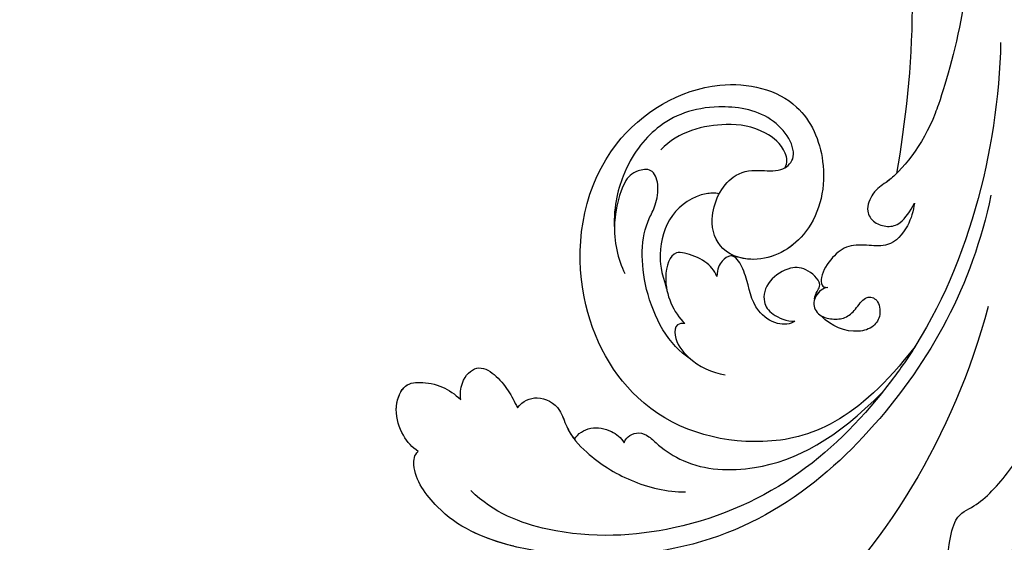
# Model space of a CAD drawing. Units: millimetres. Extents: x 1266 to 2946, y 347 to 1535.
# Drawn here: x 2673 to 2678, y 812 to 814 of the extents above; entities that cross this region are included whole.
import ezdxf
from ezdxf.xclip import XClip

# ---------------------------------------------------------------- set-up
doc = ezdxf.new("R2010")
doc.units = ezdxf.units.MM
doc.header["$XCLIPFRAME"] = 2
doc.layers.add('H-06.木作(細線)', color=8, linetype='Continuous')
doc.layers.add('H-08.木作(細線)', color=8, linetype='Continuous')

# ---------------------------------------------------------------- blocks, each defined once
blk = doc.blocks.new('SE-21039L-d')
at = {"layer": 'H-08.木作(細線)'}
for points, knots in [([(1.578, -37.936), (2.618, -29.899), (0.233, -15.602), (-11.609, 0.29), (-18.207, 6.695), (-27.996, 13.823), (-33.25, 17.133), (-37.083, 21.809)], [0, 0, 0, 0, 0.0572105, 0.1046729, 0.1400097, 0.1587617, 0.1828641, 0.1828641, 0.1828641, 0.1828641]), ([(-34.552, -67.03), (-33.516, -64.993), (-33.642, -59.817), (-39.366, -54.322), (-47.348, -54.599), (-53.711, -61.467), (-53.706, -72.763), (-40.824, -85.352), (-13.063, -79.035), (6.558, -59.377), (13.807, -35.307), (16.988, -26.289), (26.64, -8.528), (45.228, -6.88), (48.061, -10.885), (48.535, -12.132)], [0, 0, 0, 0, 0.0168584, 0.0347916, 0.051214, 0.0714848, 0.098182, 0.1254944, 0.1914249, 0.2800678, 0.3143809, 0.352378, 0.4038312, 0.436148, 0.4476005, 0.4476005, 0.4476005, 0.4476005]), ([(-34.552, -67.03), (-33.516, -64.993), (-33.642, -59.817), (-39.366, -54.322), (-47.348, -54.599), (-53.711, -61.467), (-53.706, -72.763), (-40.824, -85.352), (-13.063, -79.035), (6.558, -59.377), (13.807, -35.307), (16.988, -26.289), (26.64, -8.528), (45.228, -6.88), (48.061, -10.885), (48.535, -12.132)], [0, 0, 0, 0, 0.0168584, 0.0347916, 0.051214, 0.0714848, 0.098182, 0.1254944, 0.1914249, 0.2800678, 0.3143809, 0.352378, 0.4038312, 0.436148, 0.4476005, 0.4476005, 0.4476005, 0.4476005]), ([(-37.946, -56.21), (-38.546, -55.801), (-41.233, -54.387), (-47.348, -54.599), (-53.711, -61.467), (-53.706, -72.763), (-40.824, -85.352), (-13.063, -79.035), (6.558, -59.377), (13.807, -35.307), (16.988, -26.289), (26.64, -8.528), (45.228, -6.88), (48.061, -10.885), (48.535, -12.132)], [0.0296341, 0.0296341, 0.0296341, 0.0296341, 0.0347916, 0.051214, 0.0714848, 0.098182, 0.1254944, 0.1914249, 0.2800678, 0.3143809, 0.352378, 0.4038312, 0.436148, 0.4476005, 0.4476005, 0.4476005, 0.4476005]), ([(-0.81, -44.214), (0.223, -38.741), (-1.106, -27.993), (-8.313, -16.564), (-20.415, -13.035), (-24.598, -14.036), (-26.737, -15.311), (-27.069, -16.537), (-26.924, -16.828)], [0, 0, 0, 0, 0.0388064, 0.0802255, 0.1026862, 0.1093087, 0.1165223, 0.1187678, 0.1187678, 0.1187678, 0.1187678]), ([(-0.81, -44.214), (0.223, -38.741), (-1.106, -27.993), (-8.313, -16.564), (-20.415, -13.035), (-24.598, -14.036), (-26.737, -15.311), (-27.069, -16.537), (-26.924, -16.828)], [0, 0, 0, 0, 0.0388064, 0.0802255, 0.1026862, 0.1093087, 0.1165223, 0.1187678, 0.1187678, 0.1187678, 0.1187678]), ([(-19.422, -13.718), (-20.387, -13.574), (-22.246, -13.473), (-24.598, -14.036), (-26.737, -15.311), (-27.069, -16.537), (-26.924, -16.828)], [0.09611093, 0.09611093, 0.09611093, 0.09611093, 0.1026862, 0.10930874, 0.11652226, 0.11876785, 0.11876785, 0.11876785, 0.11876785]), ([(-3.754, -52.97), (-1.413, -46.869), (-0.31, -38.939), (-3.292, -26.808), (-6.944, -19.966), (-16.58, -15.24), (-21.329, -15.106), (-23.082, -15.847)], [0, 0, 0, 0, 0.0503329, 0.0536396, 0.0942305, 0.1102088, 0.1197028, 0.1197028, 0.1197028, 0.1197028]), ([(-26.924, -16.828), (-27.344, -16.925), (-28.152, -17.266), (-29.285, -18.629), (-29.335, -20.235), (-28.402, -20.797), (-27.099, -21.072), (-26.188, -20.866), (-25.734, -20.704)], [0, 0, 0, 0, 0.00307637, 0.00626453, 0.00947168, 0.01271124, 0.01646341, 0.0197056, 0.0197056, 0.0197056, 0.0197056]), ([(-26.924, -16.828), (-27.344, -16.925), (-28.152, -17.266), (-29.285, -18.629), (-29.335, -20.235), (-28.402, -20.797), (-27.099, -21.072), (-26.188, -20.866), (-25.734, -20.704)], [0, 0, 0, 0, 0.00307637, 0.00626453, 0.00947168, 0.01271124, 0.01646341, 0.0197056, 0.0197056, 0.0197056, 0.0197056]), ([(-26.924, -16.828), (-27.344, -16.925), (-28.152, -17.266), (-29.136, -18.449), (-29.278, -19.285), (-29.27, -19.567)], [0, 0, 0, 0, 0.003076371, 0.006264533, 0.008223892, 0.008223892, 0.008223892, 0.008223892]), ([(-29.252, -19.77), (-29.237, -19.872), (-29.111, -20.37), (-28.402, -20.797), (-27.099, -21.072), (-26.188, -20.866), (-25.734, -20.704)], [0.0087094, 0.0087094, 0.0087094, 0.0087094, 0.00947168, 0.01271124, 0.01646341, 0.0197056, 0.0197056, 0.0197056, 0.0197056]), ([(-22.387, -21.531), (-22.238, -22.047), (-21.49, -22.796), (-20.077, -22.62), (-18.964, -21.25), (-17.162, -20.407), (-14.376, -19.894), (-12.1, -20.249), (-11.07, -20.676)], [0, 0, 0, 0, 0.00309264, 0.00695521, 0.00934751, 0.0143232, 0.0223288, 0.03061642, 0.03061642, 0.03061642, 0.03061642]), ([(-22.387, -21.531), (-22.238, -22.047), (-21.49, -22.796), (-20.077, -22.62), (-18.964, -21.25), (-17.162, -20.407), (-14.376, -19.894), (-12.1, -20.249), (-11.07, -20.676)], [0, 0, 0, 0, 0.00309264, 0.00695521, 0.00934751, 0.0143232, 0.0223288, 0.03061642, 0.03061642, 0.03061642, 0.03061642]), ([(-25.734, -20.704), (-25.897, -20.966), (-26.163, -21.848), (-25.66, -23.077), (-24.379, -22.926), (-23.336, -22.341), (-22.666, -21.805), (-22.387, -21.531)], [0, 0, 0, 0, 0.00205473, 0.00508366, 0.00826022, 0.01159719, 0.01442516, 0.01442516, 0.01442516, 0.01442516]), ([(-25.734, -20.704), (-25.897, -20.966), (-26.163, -21.848), (-25.66, -23.077), (-24.379, -22.926), (-23.336, -22.341), (-22.666, -21.805), (-22.387, -21.531)], [0, 0, 0, 0, 0.00205473, 0.00508366, 0.00826022, 0.01159719, 0.01442516, 0.01442516, 0.01442516, 0.01442516]), ([(-25.734, -20.704), (-25.897, -20.966), (-26.163, -21.848), (-25.66, -23.077), (-24.379, -22.926), (-23.336, -22.341), (-22.666, -21.805), (-22.387, -21.531)], [0, 0, 0, 0, 0.00205473, 0.00508366, 0.00826022, 0.01159719, 0.01442516, 0.01442516, 0.01442516, 0.01442516]), ([(-22.387, -21.531), (-22.238, -22.047), (-21.49, -22.796), (-20.077, -22.62), (-19.241, -21.59), (-18.736, -21.223), (-18.486, -21.077)], [0, 0, 0, 0, 0.00309264, 0.00695521, 0.00934751, 0.01153151, 0.01153151, 0.01153151, 0.01153151]), ([(-18.486, -21.077), (-18.417, -21.473), (-17.908, -22.204), (-16.633, -22.465), (-15.92, -22.236), (-15.628, -22.023)], [0, 0, 0, 0, 0.002913752, 0.005889868, 0.008401225, 0.008401225, 0.008401225, 0.008401225]), ([(-18.486, -21.077), (-18.417, -21.473), (-17.908, -22.204), (-16.633, -22.465), (-15.92, -22.236), (-15.628, -22.023)], [0, 0, 0, 0, 0.002913752, 0.005889868, 0.008401225, 0.008401225, 0.008401225, 0.008401225]), ([(-18.486, -21.077), (-18.417, -21.473), (-17.908, -22.204), (-16.633, -22.465), (-15.92, -22.236), (-15.628, -22.023)], [0, 0, 0, 0, 0.002913752, 0.005889868, 0.008401225, 0.008401225, 0.008401225, 0.008401225]), ([(8.478, -32.833), (8.764, -30.771), (8.888, -27.169), (8.321, -23.32), (6.608, -20.871), (5.553, -21.546), (4.855, -23.456), (4.491, -25.653), (5.599, -26.521), (6.815, -29.75), (7.234, -34.273), (6.681, -37.466), (6.385, -39.169)], [0, 0, 0, 0, 0.01557537, 0.02584358, 0.02964303, 0.03288526, 0.03798497, 0.04129193, 0.04583055, 0.05347435, 0.06454507, 0.07720517, 0.07720517, 0.07720517, 0.07720517]), ([(8.478, -32.833), (8.764, -30.771), (8.888, -27.169), (8.321, -23.32), (6.608, -20.871), (5.553, -21.546), (4.855, -23.456), (4.491, -25.653), (5.599, -26.521), (6.815, -29.75), (7.234, -34.273), (6.681, -37.466), (6.385, -39.169)], [0, 0, 0, 0, 0.01557537, 0.02584358, 0.02964303, 0.03288526, 0.03798497, 0.04129193, 0.04583055, 0.05347435, 0.06454507, 0.07720517, 0.07720517, 0.07720517, 0.07720517]), ([(-15.628, -22.023), (-15.629, -22.255), (-15.489, -22.622), (-14.953, -23), (-14.39, -22.959), (-13.414, -22.559), (-11.081, -22.111), (-6.565, -23.725), (-3.875, -27.098), (-2.367, -30.726)], [0, 0, 0, 0, 0.00110177, 0.00245922, 0.00451392, 0.00664612, 0.01101516, 0.02157543, 0.03986688, 0.03986688, 0.03986688, 0.03986688]), ([(-15.628, -22.023), (-15.629, -22.255), (-15.489, -22.622), (-14.953, -23), (-14.39, -22.959), (-13.414, -22.559), (-11.081, -22.111), (-6.565, -23.725), (-3.875, -27.098), (-2.367, -30.726)], [0, 0, 0, 0, 0.00110177, 0.00245922, 0.00451392, 0.00664612, 0.01101516, 0.02157543, 0.03986688, 0.03986688, 0.03986688, 0.03986688]), ([(-15.628, -22.023), (-15.629, -22.255), (-15.489, -22.622), (-14.953, -23), (-14.39, -22.959), (-13.414, -22.559), (-11.081, -22.111), (-6.565, -23.725), (-3.875, -27.098), (-2.367, -30.726)], [0, 0, 0, 0, 0.00110177, 0.00245922, 0.00451392, 0.00664612, 0.01101516, 0.02157543, 0.03986688, 0.03986688, 0.03986688, 0.03986688]), ([(-1.585, -34.035), (-3.106, -28.524), (-7.477, -24.383), (-15.777, -23.641), (-22.519, -29.565), (-24.216, -38.193), (-19.468, -44.557), (-13.799, -45.487), (-10.496, -42.299), (-9.681, -38.195), (-11.798, -35.159), (-14.618, -34.751), (-16.238, -36.631), (-15.986, -39.4), (-14.535, -40.306), (-13.058, -40.686), (-12.304, -42.126), (-14.78, -43.943), (-18.834, -42.885), (-21.118, -40.701), (-21.977, -37.602), (-21.622, -34.866), (-20.93, -33.468)], [0, 0, 0, 0, 0.0213968, 0.0422816, 0.0601609, 0.0816299, 0.0988718, 0.111107, 0.1203268, 0.1311783, 0.1394443, 0.1447619, 0.1495139, 0.1563092, 0.160791, 0.1642171, 0.167116, 0.1735602, 0.1800481, 0.1899338, 0.1982492, 0.2036599, 0.2036599, 0.2036599, 0.2036599]), ([(-1.585, -34.035), (-3.106, -28.524), (-7.477, -24.383), (-15.777, -23.641), (-22.519, -29.565), (-24.216, -38.193), (-19.468, -44.557), (-13.799, -45.487), (-10.496, -42.299), (-9.681, -38.195), (-11.798, -35.159), (-14.618, -34.751), (-16.238, -36.631), (-15.986, -39.4), (-14.535, -40.306), (-13.058, -40.686), (-12.304, -42.126), (-14.78, -43.943), (-18.834, -42.885), (-21.118, -40.701), (-21.977, -37.602), (-21.622, -34.866), (-20.93, -33.468)], [0, 0, 0, 0, 0.0213968, 0.0422816, 0.0601609, 0.0816299, 0.0988718, 0.111107, 0.1203268, 0.1311783, 0.1394443, 0.1447619, 0.1495139, 0.1563092, 0.160791, 0.1642171, 0.167116, 0.1735602, 0.1800481, 0.1899338, 0.1982492, 0.2036599, 0.2036599, 0.2036599, 0.2036599]), ([(-1.585, -34.035), (-3.106, -28.524), (-7.477, -24.383), (-15.777, -23.641), (-22.519, -29.565), (-24.216, -38.193), (-19.468, -44.557), (-13.799, -45.487), (-10.496, -42.299), (-9.681, -38.195), (-11.656, -35.362), (-13.398, -34.95), (-13.901, -34.979)], [0, 0, 0, 0, 0.0213968, 0.0422816, 0.0601609, 0.0816299, 0.0988718, 0.111107, 0.1203268, 0.1311783, 0.1394443, 0.1431282, 0.1431282, 0.1431282, 0.1431282]), ([(-13.833, -28.21), (-15.368, -28.467), (-18.184, -30.779), (-19.534, -34.209), (-19.249, -35.951), (-19.565, -37.273), (-20.326, -38.029), (-21.277, -37.42), (-21.697, -36.519), (-21.297, -33.663), (-20.169, -32.14), (-19.454, -31.476)], [0, 0, 0, 0, 0.01138566, 0.02178366, 0.02414147, 0.02667202, 0.02905113, 0.03135868, 0.03492971, 0.04060633, 0.04790447, 0.04790447, 0.04790447, 0.04790447]), ([(-13.833, -28.21), (-15.368, -28.467), (-18.184, -30.779), (-19.534, -34.209), (-19.249, -35.951), (-19.565, -37.273), (-20.326, -38.029), (-21.277, -37.42), (-21.697, -36.519), (-21.297, -33.663), (-20.169, -32.14), (-19.454, -31.476)], [0, 0, 0, 0, 0.01138566, 0.02178366, 0.02414147, 0.02667202, 0.02905113, 0.03135868, 0.03492971, 0.04060633, 0.04790447, 0.04790447, 0.04790447, 0.04790447]), ([(-14.962, -30.062), (-15.107, -30.018), (-15.512, -29.797), (-15.153, -28.839), (-13.703, -27.986), (-12.301, -27.931), (-11.541, -28.124)], [0, 0, 0, 0, 0.0010388, 0.00259186, 0.00622439, 0.01232789, 0.01232789, 0.01232789, 0.01232789]), ([(-14.962, -30.062), (-15.107, -30.018), (-15.512, -29.797), (-15.153, -28.839), (-13.703, -27.986), (-12.301, -27.931), (-11.541, -28.124)], [0, 0, 0, 0, 0.0010388, 0.00259186, 0.00622439, 0.01232789, 0.01232789, 0.01232789, 0.01232789]), ([(-14.252, -33.42), (-14.524, -33.701), (-15.286, -34.091), (-16.411, -34.034), (-17.387, -33.79), (-17.258, -31.734), (-15.838, -30.405), (-14.962, -30.062)], [0, 0, 0, 0, 0.00286077, 0.00628545, 0.00788045, 0.01234351, 0.01936737, 0.01936737, 0.01936737, 0.01936737]), ([(-14.252, -33.42), (-14.524, -33.701), (-15.286, -34.091), (-16.411, -34.034), (-17.387, -33.79), (-17.258, -31.734), (-15.838, -30.405), (-14.962, -30.062)], [0, 0, 0, 0, 0.00286077, 0.00628545, 0.00788045, 0.01234351, 0.01936737, 0.01936737, 0.01936737, 0.01936737]), ([(-3.754, -52.97), (-1.413, -46.869), (-0.31, -38.939), (-2.081, -31.734), (-2.281, -31.019), (-2.367, -30.726)], [0, 0, 0, 0, 0.0503329, 0.05363962, 0.0559673, 0.0559673, 0.0559673, 0.0559673]), ([(-1.585, -34.035), (-1.651, -33.65), (-1.811, -32.835), (-2.081, -31.734), (-2.281, -31.019), (-2.367, -30.726)], [0.047416152, 0.047416152, 0.047416152, 0.047416152, 0.0503329, 0.05363962, 0.055967298, 0.055967298, 0.055967298, 0.055967298]), ([(-16.003, -38.1), (-16.277, -38.043), (-17.269, -37.587), (-18.416, -35.885), (-18.169, -33.668), (-17.502, -32.437), (-16.768, -31.581)], [0, 0, 0, 0, 0.00202253, 0.00828521, 0.01442156, 0.01794025, 0.01794025, 0.01794025, 0.01794025]), ([(-16.003, -38.1), (-16.277, -38.043), (-17.269, -37.587), (-18.416, -35.885), (-18.169, -33.668), (-17.502, -32.437), (-16.768, -31.581)], [0, 0, 0, 0, 0.00202253, 0.00828521, 0.01442156, 0.01794025, 0.01794025, 0.01794025, 0.01794025]), ([(-8.869, -32.706), (-9.048, -32.42), (-9.897, -32.015), (-11.669, -32.513), (-12.324, -33.838), (-13.375, -34.845), (-13.988, -34.999), (-14.378, -34.376), (-14.403, -33.878), (-14.252, -33.42)], [0, 0, 0, 0, 0.00228648, 0.00527157, 0.01102036, 0.01382248, 0.01540664, 0.01715139, 0.01909933, 0.01909933, 0.01909933, 0.01909933]), ([(-8.869, -32.706), (-9.048, -32.42), (-9.897, -32.015), (-11.669, -32.513), (-12.324, -33.838), (-13.375, -34.845), (-13.988, -34.999), (-14.378, -34.376), (-14.403, -33.878), (-14.252, -33.42)], [0, 0, 0, 0, 0.00228648, 0.00527157, 0.01102036, 0.01382248, 0.01540664, 0.01715139, 0.01909933, 0.01909933, 0.01909933, 0.01909933]), ([(-8.869, -32.706), (-9.048, -32.42), (-9.897, -32.015), (-11.669, -32.513), (-12.324, -33.838), (-13.364, -34.834), (-13.792, -34.95), (-13.923, -34.9)], [0, 0, 0, 0, 0.00228648, 0.00527157, 0.01102036, 0.01382248, 0.01529829, 0.01529829, 0.01529829, 0.01529829]), ([(-8.278, -34.4), (-8.328, -34.552), (-8.331, -34.824), (-8.19, -35.485), (-9.376, -35.946), (-10.437, -35.675), (-11.387, -34.318), (-11.179, -33.064), (-10.332, -32.5), (-9.325, -32.516), (-8.869, -32.706)], [0.03026755, 0.03026755, 0.03026755, 0.03026755, 0.03141324, 0.03219927, 0.03479666, 0.03744758, 0.04075137, 0.04438753, 0.04717872, 0.05025783, 0.05025783, 0.05025783, 0.05025783]), ([(-8.278, -34.4), (-8.328, -34.552), (-8.331, -34.824), (-8.19, -35.485), (-9.376, -35.946), (-10.437, -35.675), (-11.387, -34.318), (-11.179, -33.064), (-10.332, -32.5), (-9.325, -32.516), (-8.869, -32.706)], [0.03026755, 0.03026755, 0.03026755, 0.03026755, 0.03141324, 0.03219927, 0.03479666, 0.03744758, 0.04075137, 0.04438753, 0.04717872, 0.05025783, 0.05025783, 0.05025783, 0.05025783]), ([(-8.278, -34.4), (-8.328, -34.552), (-8.331, -34.824), (-8.19, -35.485), (-9.376, -35.946), (-10.437, -35.675), (-11.387, -34.318), (-11.179, -33.064), (-10.332, -32.5), (-9.325, -32.516), (-8.869, -32.706)], [0.03026755, 0.03026755, 0.03026755, 0.03026755, 0.03141324, 0.03219927, 0.03479666, 0.03744758, 0.04075137, 0.04438753, 0.04717872, 0.05025783, 0.05025783, 0.05025783, 0.05025783]), ([(-7.801, -35.345), (-7.931, -35.286), (-8.269, -34.919), (-8.379, -34), (-7.558, -33.507), (-6.723, -33.681), (-6.044, -34.052), (-5.703, -34.866), (-5.537, -35.776), (-4.715, -35.872), (-4.153, -34.968), (-4.354, -34.101), (-5.388, -33.266), (-6.75, -33.233), (-7.499, -33.606)], [0, 0, 0, 0, 0.00104704, 0.00345688, 0.00563443, 0.00759439, 0.00959138, 0.01150371, 0.01355071, 0.01516514, 0.01696338, 0.01885736, 0.02146382, 0.027434, 0.027434, 0.027434, 0.027434]), ([(-7.801, -35.345), (-7.931, -35.286), (-8.269, -34.919), (-8.379, -34), (-7.558, -33.507), (-6.723, -33.681), (-6.044, -34.052), (-5.703, -34.866), (-5.537, -35.776), (-4.715, -35.872), (-4.153, -34.968), (-4.354, -34.101), (-5.388, -33.266), (-6.75, -33.233), (-7.499, -33.606)], [0, 0, 0, 0, 0.00104704, 0.00345688, 0.00563443, 0.00759439, 0.00959138, 0.01150371, 0.01355071, 0.01516514, 0.01696338, 0.01885736, 0.02146382, 0.027434, 0.027434, 0.027434, 0.027434]), ([(-7.801, -35.345), (-7.931, -35.286), (-8.187, -35.009), (-8.288, -34.618), (-8.278, -34.4)], [0, 0, 0, 0, 0.001047039, 0.002616848, 0.002616848, 0.002616848, 0.002616848]), ([(-4.894, -42.02), (-4.777, -41.574), (-4.659, -40.541), (-5.174, -39.047), (-6.494, -38.625), (-7.666, -38.23), (-8.31, -37.099), (-8.496, -36.017), (-8.265, -35.354), (-8.013, -35.25), (-7.801, -35.345)], [0, 0, 0, 0, 0.00355778, 0.00768244, 0.01043655, 0.01345013, 0.01641186, 0.01980778, 0.02103397, 0.02167459, 0.02167459, 0.02167459, 0.02167459]), ([(-4.894, -42.02), (-4.777, -41.574), (-4.659, -40.541), (-5.174, -39.047), (-6.494, -38.625), (-7.666, -38.23), (-8.31, -37.099), (-8.496, -36.017), (-8.265, -35.354), (-8.013, -35.25), (-7.801, -35.345)], [0, 0, 0, 0, 0.00355778, 0.00768244, 0.01043655, 0.01345013, 0.01641186, 0.01980778, 0.02103397, 0.02167459, 0.02167459, 0.02167459, 0.02167459]), ([(-4.894, -42.02), (-4.777, -41.574), (-4.659, -40.541), (-5.174, -39.047), (-6.494, -38.625), (-7.666, -38.23), (-8.31, -37.099), (-8.496, -36.017), (-8.265, -35.354), (-8.013, -35.25), (-7.801, -35.345)], [0, 0, 0, 0, 0.00355778, 0.00768244, 0.01043655, 0.01345013, 0.01641186, 0.01980778, 0.02103397, 0.02167459, 0.02167459, 0.02167459, 0.02167459]), ([(-12.94, -41.041), (-12.871, -41.39), (-13.448, -42.26), (-15.289, -42.731), (-17.568, -42.187), (-19.739, -40.631), (-20.271, -39.221)], [0, 0, 0, 0, 0.00180887, 0.0058844, 0.01289968, 0.02384218, 0.02384218, 0.02384218, 0.02384218]), ([(-12.94, -41.041), (-12.871, -41.39), (-13.448, -42.26), (-15.289, -42.731), (-17.568, -42.187), (-19.739, -40.631), (-20.271, -39.221)], [0, 0, 0, 0, 0.00180887, 0.0058844, 0.01289968, 0.02384218, 0.02384218, 0.02384218, 0.02384218]), ([(-9.261, -61.414), (-6.781, -56.898), (-5.933, -50.739), (-5.695, -45.583), (-6.492, -42.99), (-7.453, -41.892), (-7.53, -40.535), (-6.764, -39.985), (-5.804, -40.054), (-5.133, -40.572), (-4.945, -41.489), (-4.894, -42.02)], [0, 0, 0, 0, 0.02450149, 0.02614482, 0.04433118, 0.0495503, 0.05321628, 0.05568255, 0.05779487, 0.06005984, 0.06296138, 0.06296138, 0.06296138, 0.06296138]), ([(-9.261, -61.414), (-6.781, -56.898), (-5.933, -50.739), (-5.695, -45.583), (-6.492, -42.99), (-7.453, -41.892), (-7.53, -40.535), (-6.764, -39.985), (-5.804, -40.054), (-5.133, -40.572), (-4.945, -41.489), (-4.894, -42.02)], [0, 0, 0, 0, 0.02450149, 0.02614482, 0.04433118, 0.0495503, 0.05321628, 0.05568255, 0.05779487, 0.06005984, 0.06296138, 0.06296138, 0.06296138, 0.06296138]), ([(-6.57, -43.278), (-6.693, -42.996), (-7.001, -42.408), (-7.453, -41.892), (-7.53, -40.535), (-6.764, -39.985), (-5.804, -40.054), (-5.133, -40.572), (-4.945, -41.489), (-4.894, -42.02)], [0.04049619, 0.04049619, 0.04049619, 0.04049619, 0.04433118, 0.0495503, 0.05321628, 0.05568255, 0.05779487, 0.06005984, 0.06296138, 0.06296138, 0.06296138, 0.06296138]), ([(-14.033, -61.425), (-12.226, -58.709), (-9.031, -52.735), (-7.252, -46.306), (-6.57, -43.278)], [0.02807194, 0.02807194, 0.02807194, 0.02807194, 0.05192615, 0.07740137, 0.07740137, 0.07740137, 0.07740137]), ([(-14.033, -61.425), (-12.226, -58.709), (-9.031, -52.735), (-7.252, -46.306), (-6.57, -43.278)], [0.02807194, 0.02807194, 0.02807194, 0.02807194, 0.05192615, 0.07740137, 0.07740137, 0.07740137, 0.07740137]), ([(-14.033, -61.425), (-12.226, -58.709), (-9.031, -52.735), (-7.252, -46.306), (-6.57, -43.278)], [0.02807194, 0.02807194, 0.02807194, 0.02807194, 0.05192615, 0.07740137, 0.07740137, 0.07740137, 0.07740137])]:
    blk.add_open_spline(points, degree=3, knots=knots, dxfattribs=at)
blk = doc.blocks.new('AB-0005')
at = {"xscale": -1, "rotation": 157.7411284459156}
blk.add_blockref('SE-21039L-d', (1977.177, -16036.865), dxfattribs=at)

msp = doc.modelspace()

# ---------------------------------------------------------------- block references
at = {"layer": 'H-06.木作(細線)'}
ref = msp.add_blockref('AB-0005', (2503.0267, 2221.0229), dxfattribs=dict(at, xscale=0.08800000000000002, yscale=0.08800000000000002, zscale=0.08800000000000002))
XClip(ref).set_block_clipping_path([(1842.1080740817, -18386.56358168), (3954.1080740817, -15418.5977601843)])

doc.saveas('drawing.dxf')
